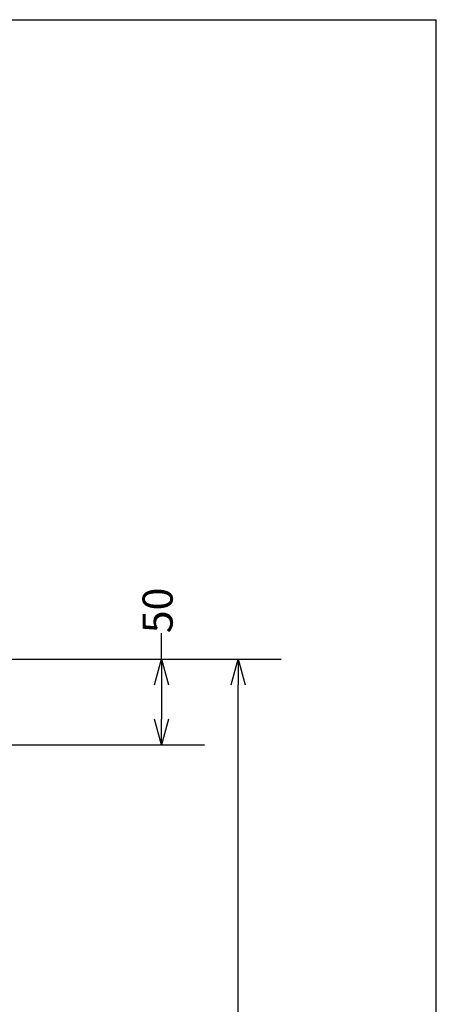
# Model space of a CAD drawing. Extents: x -393 to -108, y -7 to 302.
# Drawn here: x -156 to -108, y 187 to 302 of the extents above; entities that cross this region are included whole.
import ezdxf

# ---------------------------------------------------------------- set-up
doc = ezdxf.new("R2010")
doc.units = 0
doc.layers.get('0').update_dxf_attribs({"linetype": 'CONTINUOUS'})
doc.layers.get('Defpoints').update_dxf_attribs({"linetype": 'CONTINUOUS'})
doc.layers.add('1', color=7, linetype='CONTINUOUS')
doc.styles.add('CONVERTER_2', font='txt', dxfattribs={"width": 0.89})
doc.dimstyles.new('ME10_DIM_6', dxfattribs={"dimtxt": 15, "dimasz": 15, "dimexe": 5, "dimexo": 0, "dimtad": 1, "dimdec": 0, "dimdsep": 46, "dimtxsty": 'CONVERTER_2', "dimblk1": 'OPEN30', "dimblk2": 'OPEN30', "dimsah": 1, "dimcen": 0.09, "dimclrd": 2, "dimclre": 2, "dimclrt": 2, "dimadec": 0, "dimazin": 0, "dimtfac": 1, "dimtdec": 4, "dimtmove": 0, "dimatfit": 3, "dimfxl": 0, "dimtolj": 1, "dimtzin": 0, "dimarcsym": 0})

# ---------------------------------------------------------------- blocks, each defined once
blk = doc.blocks.new('_OPEN30')
at = {"color": 0, "linetype": 'ByBlock'}
for p, q in [((-1, 0.267949), (0, 0)), ((0, 0), (-1, -0.267949)), ((0, 0), (-1, 0))]:
    blk.add_line(p, q, dxfattribs=at)
blk = doc.blocks.new('*D25')
at = {"layer": '1', "color": 7, "linetype": 'Continuous', "lineweight": -2}
for p, q in [((-139.6, 227.28), (-139.6, 230.28)), ((-193.57, 227.28), (-134.6, 227.28)), ((-139.6, 224.28), (-139.6, 220.3)), ((-181.79, 217.3), (-134.6, 217.3))]:
    blk.add_line(p, q, dxfattribs=at)
at = {"layer": 'Defpoints', "color": 0, "lineweight": -3}
for p in [(-193.57, 227.28), (-181.79, 217.3), (-139.6, 217.3)]:
    blk.add_point(p, dxfattribs=at)
at = {"layer": '1', "color": 7, "lineweight": -2, "xscale": 3, "yscale": 3, "zscale": 3}
for p, rotation in [((-139.6, 227.28), 90), ((-139.6, 217.3), 270)]:
    blk.add_blockref('_OPEN30', p, dxfattribs=dict(at, rotation=rotation))
at = {"layer": '1', "color": 7, "lineweight": -2, "insert": (-139.6, 232.93), "char_height": 3.5, "attachment_point": 5, "rotation": 90, "style": 'CONVERTER_2'}
blk.add_mtext('50', dxfattribs=at)

msp = doc.modelspace()

# ---------------------------------------------------------------- linework, layer by layer
at = {"layer": '1', "color": 7, "linetype": 'Continuous'}
for p, q in [((-391.867, 301.594), (-107.66, 301.594)), ((-107.66, -7.199), (-107.66, 301.594)), ((-193.54, 227.278), (-125.688, 227.278)), ((-130.688, 179.666), (-130.688, 224.278))]:
    msp.add_line(p, q, dxfattribs=at)

# ---------------------------------------------------------------- block references
at = {"layer": '1', "color": 7, "xscale": 3, "yscale": 3, "zscale": 3, "rotation": 90}
msp.add_blockref('_OPEN30', (-130.688, 227.278), dxfattribs=at)

# ---------------------------------------------------------------- dimensions: what is measured, and where the dimension line sits
at = {"layer": '1', "color": 7}
dim = msp.add_linear_dim(base=(-139.6, 217.301), p1=(-193.569, 227.278), p2=(-181.789, 217.301), angle=90, text='50', dimstyle='ME10_DIM_6', override={"dimtxt": 3.5, "dimasz": 3, "dimtad": 1, "dimjust": 1, "dimpost": '(エロンゲート便器)', "dimclrd": 7, "dimclre": 7, "dimclrt": 7}, dxfattribs=at)
dim.commit()
dim.dimension.update_dxf_attribs({"geometry": '*D25', "text_midpoint": (-139.6, 232.933), "text_rotation": 90})

doc.saveas('drawing.dxf')
